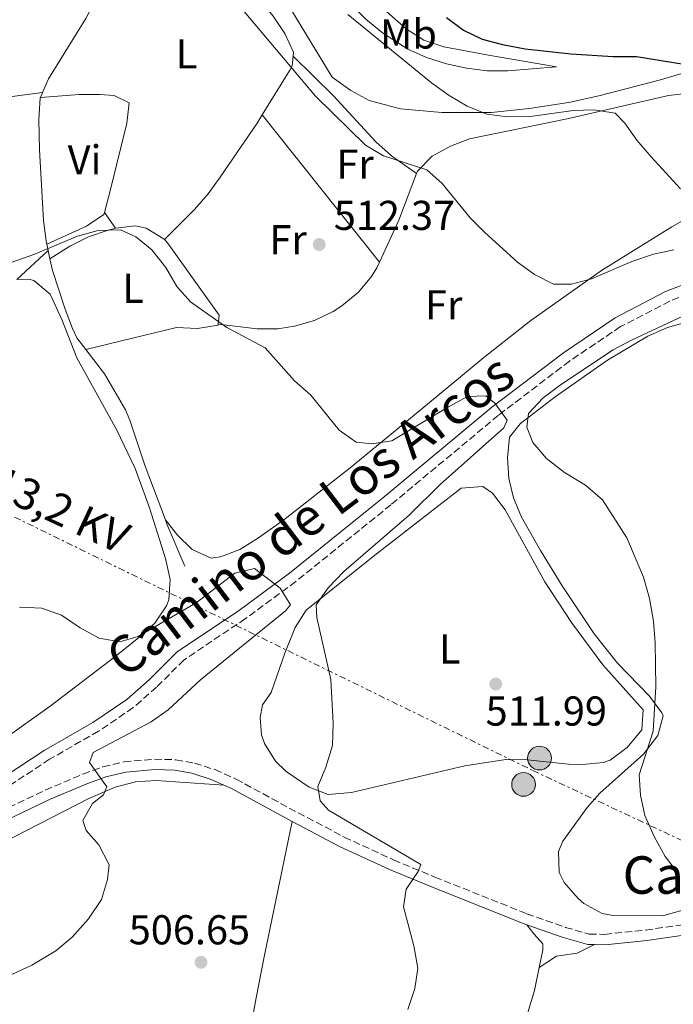
# Model space of a CAD drawing. Units: metres. Extents: x 573484 to 576928, y 4714941 to 4717291.
# Drawn here: x 573787 to 573944, y 4715117 to 4715354 of the extents above; entities that cross this region are included whole.
import ezdxf
from ezdxf.enums import TextEntityAlignment as Align

# ---------------------------------------------------------------- set-up
doc = ezdxf.new("R2010")
doc.units = ezdxf.units.M
doc.header["$MEASUREMENT"] = 0
doc.linetypes.add('DGN Style 3', pattern=[2.435890702152634, 1.739921930109024, -0.6959687720436097])
doc.linetypes.add('DGN Style 7', pattern=[3.4798438602180486, 1.565929737098122, -0.6959687720436097, 0.5219765790327072, -0.6959687720436097])
for name, color, linetype, lineweight in [('Acequia sin especificar', 4, 'Continuous', 0), ('Camino', 7, 'DGN Style 3', 0), ('Cota de punto acotado terreno', 7, 'Continuous', 0), ('Curva de nivel directora', 30, 'Continuous', 30), ('Curva de nivel intermedia', 30, 'Continuous', 0), ('Etiqueta de uso rústico', 92, 'Continuous', 0), ('Línea de cambio de uso (parcela vista)', 92, 'Continuous', 0), ('Línea de muro de contención', 1, 'Continuous', 13), ('Línea eléctrica', 6, 'DGN Style 7', 0), ('Margen derecho', 7, 'Continuous', 0), ('Poste tendido eléctrico', 7, 'Continuous', 0), ('Punto acotado terreno (símbolo)', 7, 'Continuous', 0), ('Tensión línea eléctrica', 7, 'Continuous', 0)]:
    doc.layers.add(name, color=color, linetype=linetype, lineweight=lineweight)
doc.styles.add('Style-Arial', font='arial.ttf')

# ---------------------------------------------------------------- blocks, each defined once
blk = doc.blocks.new('5PATER')
at = {"layer": 'Punto acotado terreno (símbolo)', "linetype": 'Continuous', "lineweight": 0}
h = blk.add_hatch(color=51, dxfattribs=at)
edge = h.paths.add_edge_path()
edge.add_ellipse((0, 0), major_axis=(-0.1095731443231308, -0.1110710700762829), ratio=0.9994222409660317, start_angle=0, end_angle=360)
blk = doc.blocks.new('5PELE')
at = {"layer": 'Línea de muro de contención', "linetype": 'Continuous', "lineweight": 0}
h = blk.add_hatch(color=9, dxfattribs=at)
edge = h.paths.add_edge_path()
edge.add_arc((-2.000000476837158e-05, 0), 0.2850000000000001, 0, 360)
at = {"layer": 'Línea de muro de contención', "color": 252, "linetype": 'Continuous', "lineweight": 0}
blk.add_circle((-2.000000476837158e-05, 0), 0.2850000000000001, dxfattribs=at)

msp = doc.modelspace()

# ---------------------------------------------------------------- linework, layer by layer
at = {"layer": 'Acequia sin especificar', "color": 4, "linetype": 'Continuous', "lineweight": 0, "extrusion": (-0.04414607086336964, -0.09932865951544877, 0.9940749176124455), "elevation": -493188.8677713366, "flags": 128}
msp.add_lwpolyline([(-1390741.255836075, 4515112.377851602), (-1390741.255836075, 4515111.089868682)], dxfattribs=at)
at = {"layer": 'Acequia sin especificar', "color": 4, "linetype": 'Continuous', "lineweight": 0, "extrusion": (0.02115183076806543, -0.09550372074065909, 0.995204320418601), "elevation": -437683.9896125663, "flags": 128}
msp.add_lwpolyline([(1579838.598514671, 4458232.420642405), (1579838.598514671, 4458230.887182266)], dxfattribs=at)
at = {"layer": 'Acequia sin especificar', "color": 4, "linetype": 'Continuous', "lineweight": 0, "extrusion": (0.02252141232971621, -0.1033937564535052, 0.9943854972359101), "elevation": -474102.4236590296, "flags": 128}
msp.add_lwpolyline([(1564210.612809095, 4460017.036537187), (1564210.612809095, 4460014.957498948)], dxfattribs=at)
at = {"layer": 'Acequia sin especificar', "color": 4, "linetype": 'Continuous', "lineweight": 0, "extrusion": (0.7919064830262349, 0.3094545925840061, 0.5264237620678671), "elevation": 1913830.994077057, "flags": 128}
msp.add_lwpolyline([(4182967.405975362, -1184371.661112821), (4182966.165392169, -1184371.637589562), (4182955.374856714, -1184372.213909401)], dxfattribs=at)
at = {"layer": 'Acequia sin especificar', "color": 4, "linetype": 'Continuous', "lineweight": 0}
for points in [[(573808.1799999997, 4715364.32, 514.8399999999965), (573802.9299999997, 4715354.25, 514.2200000000012), (573794.0099999999, 4715339.75, 513.320000000007), (573792.5599999996, 4715336.480000001, 512.9100000000036)], [(573792.04, 4715335.310000001, 512.7700000000041), (573791.9900000002, 4715335.199999999, 512.75), (573791.6299999999, 4715329.970000001, 512.0899999999965), (573791.8200000003, 4715322.710000001, 511.4400000000023), (573792.75, 4715305.75, 510.9100000000035), (573793.3899999997, 4715300.800000001, 510.4600000000065), (573793.5599999996, 4715300.02, 510.3699999999953)], [(573794.3300000001, 4715296.51, 510), (573794.9400000004, 4715293.74, 509.7100000000065), (573798.0099999999, 4715284.430000001, 508.5099999999948), (573799.7599999999, 4715279.76, 508.2599999999948), (573800.7699999996, 4715277.529999999, 508.2100000000065), (573802.9400000004, 4715274.710000001, 508.2100000000065)], [(573802.9400000004, 4715274.710000001, 508.2100000000065), (573807.4500000002, 4715268.859999999, 508.2100000000065), (573812.4699999997, 4715260.26, 507.1999999999971), (573813.54, 4715257.77, 507), (573817.2300000004, 4715246.67, 506.6999999999971), (573822.0700000003, 4715233.779999999, 506.8699999999953)]]:
    msp.add_polyline3d(points, dxfattribs=at)
at = {"layer": 'Camino', "color": 7, "linetype": 'DGN Style 3', "lineweight": 0}
for points in [[(573947.760000001, 4715288.08, 515.1600000000036), (573943.3299999987, 4715286.360000002, 514.5800000000017), (573931.489999999, 4715280.210000002, 513.6600000000036), (573919.190000001, 4715271.920000002, 512.320000000007), (573902.1200000009, 4715258.910000001, 509.7599999999948), (573876.28, 4715237.41, 507.3200000000071), (573853.4499999998, 4715219.000000002, 505.8399999999965), (573841.3500000008, 4715210.050000002, 505.3800000000048), (573826.5100000014, 4715200.100000001, 503.729999999996), (573819.9600000001, 4715193.580000001, 503.1300000000047), (573814.3699999999, 4715188.660000001, 502.5299999999989), (573805.989999998, 4715183.000000002, 501.9499999999972), (573794.2600000022, 4715176.250000002, 501.6300000000048), (573785.0199999998, 4715170.200000001, 501.0200000000042)], [(573777.8099999991, 4715161.470000001, 501.0200000000042), (573793.1600000003, 4715168.84, 502.8300000000018), (573802.2699999987, 4715172.710000001, 504.3399999999964), (573807.0799999988, 4715174.420000001, 504.929999999993), (573812.1399999993, 4715175.65, 505.2200000000013), (573819.4599999995, 4715176.290000002, 505.5299999999989), (573824.5899999992, 4715176.140000002, 505.8399999999965), (573829.0500000007, 4715175.330000001, 506.1399999999995), (573833.9600000012, 4715173.760000002, 506.6999999999971), (573839.0599999975, 4715171.49, 507.3399999999967), (573851.829999997, 4715164.540000001, 508.2400000000052), (573865.0500000004, 4715157.570000002, 508.7200000000013), (573876.9299999982, 4715152.070000002, 509.3099999999977), (573886.8199999989, 4715147.960000001, 510.050000000003), (573908.9499999994, 4715139.150000002, 512.3399999999965), (573918.2399999988, 4715135.870000001, 513.3500000000058), (573923.9600000009, 4715134.270000001, 513.9600000000064), (573927.6700000013, 4715134.180000001, 514.2599999999948), (573937.4999999994, 4715135.220000001, 514.2599999999948), (573965.8000000012, 4715139.290000001, 514.2599999999948)]]:
    msp.add_polyline3d(points, dxfattribs=at)
at = {"layer": 'Curva de nivel directora', "color": 30, "linetype": 'Continuous', "lineweight": 30, "elevation": 525.0000000000001, "flags": 128}
msp.add_lwpolyline([(573889.6699999988, 4715354.480000001), (573893.7199999989, 4715351.480000001), (573898.2299999995, 4715349.310000001), (573903.12, 4715348.029999999), (573908.5499999993, 4715347.010000001), (573919.4999999994, 4715345.810000001), (573929.7399999988, 4715345.130000001), (573935.3499999992, 4715345.119999999), (573955.6099999989, 4715341.830000001), (573966.1799999991, 4715338.830000003)], dxfattribs=at)
at = {"layer": 'Curva de nivel intermedia', "color": 30, "linetype": 'Continuous', "lineweight": 0, "flags": 128}
for points, elevation in [([(573837.5900000012, 4715360.12), (573858.1399999993, 4715335.59), (573870.1500000011, 4715323.82), (573874.4699999995, 4715321.300000002), (573884.9200000013, 4715317.92), (573888.5800000002, 4715314.619999998), (573895.3000000013, 4715306.34), (573898.8300000007, 4715302.800000001), (573906.6800000007, 4715295.670000001), (573910.7900000013, 4715292.720000001), (573915.350000001, 4715290.429999999), (573919.6900000017, 4715290.409999999), (573924.5100000007, 4715291.739999998), (573934.1800000002, 4715295.869999999), (573939.3700000002, 4715297.619999999), (573944.300000001, 4715298.71)], 515.0000000000001), ([(573865.8900000008, 4715355.23), (573886.040000001, 4715338.77), (573890.3000000012, 4715335.779999998), (573894.6100000007, 4715333.230000001), (573899.3700000016, 4715331.3), (573904.3300000015, 4715330.649999999), (573909.8200000012, 4715330.710000002), (573920.0500000016, 4715332.150000001), (573925.0499999993, 4715332.34), (573930.2199999995, 4715331.480000001), (573932.5400000017, 4715329.109999998), (573935.4299999997, 4715325.039999999), (573938.8600000006, 4715321.06), (573945.9200000016, 4715313.310000001)], 520), ([(573775.1200000001, 4715292.159999999), (573790.4700000014, 4715297.519999999), (573800.9299999998, 4715301.980000001), (573805.920000001, 4715303.33), (573811.3200000012, 4715303.470000002), (573814.9600000001, 4715301.830000001), (573818.8400000003, 4715298.67), (573822.1799999997, 4715294.41), (573824.7900000004, 4715289.890000001), (573828.1100000018, 4715286.150000001), (573836.8200000001, 4715279.98), (573846.0900000016, 4715275.100000001), (573853.1100000001, 4715267.179999999), (573857.0700000008, 4715263.73), (573863.8400000011, 4715255.350000001), (573867.9200000004, 4715252.46), (573871.5800000017, 4715252.069999998), (573876.5300000003, 4715252.76), (573890.0900000011, 4715260.939999998), (573894.7100000012, 4715263.390000001), (573899.1000000011, 4715263.619999998), (573901.2900000017, 4715261.820000002), (573904.230000001, 4715257.76), (573903.4500000009, 4715255.88), (573888.0999999996, 4715242.25), (573880.6400000008, 4715234.88), (573864.9499999998, 4715221.34), (573861.2300000004, 4715217.430000001), (573858.3300000015, 4715213.329999999), (573858.4600000011, 4715210.350000001), (573861.8600000008, 4715195.449999999), (573862.4199999997, 4715184.939999999), (573862.2600000009, 4715179.539999999), (573860.6800000007, 4715174.390000001), (573858.7400000005, 4715169.73), (573859.2700000004, 4715166.249999999), (573861.310000001, 4715164.039999999), (573883.4500000004, 4715150.980000001), (573882.8100000012, 4715149.26), (573879.9600000014, 4715145.050000001), (573879.2900000007, 4715140.759999999), (573881.7800000008, 4715131.439999999), (573882.770000001, 4715126.099999999), (573882.0199999999, 4715121.159999998), (573880.3300000001, 4715116.159999998)], 510), ([(573949.0000000016, 4715283.96), (573934.1100000008, 4715276.989999999), (573929.7200000009, 4715274.609999998), (573917.0600000009, 4715266.249999999), (573912.7699999993, 4715263.01), (573909.3600000007, 4715259.369999999), (573908.9299999992, 4715256.069999999), (573910.4200000003, 4715252.349999998), (573913.67, 4715248.550000001), (573917.9999999997, 4715245.199999998), (573923.0600000002, 4715242.100000001), (573927.1700000007, 4715238.589999998), (573932.990000001, 4715229.5), (573936.9900000021, 4715219.989999999), (573938.4400000004, 4715214.859999999), (573939.3900000004, 4715209.46), (573939.7800000014, 4715204.27), (573939.9500000014, 4715193.67), (573939.2800000008, 4715183.04), (573935.9200000013, 4715172.55), (573936.2499999999, 4715167.609999998), (573937.3300000017, 4715162.730000001), (573939.5900000016, 4715157.720000001), (573942.2100000011, 4715152.909999999), (573945.5199999993, 4715148.649999999)], 515.0000000000001), ([(573787.0300000014, 4715212.819999999), (573792.3800000002, 4715212.550000001), (573797.0899999997, 4715210.869999997), (573801.5900000014, 4715207.88), (573806.1600000003, 4715205.380000001), (573811.0900000009, 4715204.509999999), (573815.5400000013, 4715205.749999999), (573829.490000001, 4715213.850000001), (573838.7500000013, 4715220.96), (573843.480000001, 4715222.100000001), (573849.6700000003, 4715217.399999999), (573852.130000001, 4715213.38), (573850.9199999997, 4715211.960000001), (573830.5300000003, 4715195.310000001), (573822.7300000017, 4715188.140000001), (573818.6700000004, 4715185.220000002), (573804.7400000008, 4715177.92), (573803.8500000011, 4715175.489999999), (573808.030000001, 4715169.67), (573807.2400000021, 4715167.749999999), (573804.5300000006, 4715165.609999999), (573802.2300000007, 4715161.550000001), (573803.0599999999, 4715159.140000002), (573806.110000001, 4715155.730000001), (573808.5700000018, 4715150.9), (573808.1900000018, 4715147.369999998), (573806.7100000001, 4715142.59), (573803.5600000005, 4715137.9), (573799.6600000003, 4715133.529999998), (573795.7799999999, 4715130.260000001), (573789.9700000007, 4715126.749999999), (573780.1100000013, 4715122.24)], 505)]:
    msp.add_lwpolyline(points, dxfattribs=dict(at, elevation=elevation))
at = {"layer": 'Línea de cambio de uso (parcela vista)', "color": 92, "linetype": 'Continuous', "lineweight": 0, "extrusion": (0.01072655917268192, -0.01348721071670203, 0.9998515070126156), "elevation": -56927.72487952304, "flags": 128}
msp.add_lwpolyline([(573806.8300026961, 4714992.213265248), (573835.0067492247, 4714956.790043275)], dxfattribs=at)
at = {"layer": 'Línea de cambio de uso (parcela vista)', "color": 92, "linetype": 'Continuous', "lineweight": 0, "extrusion": (0.2604389838973454, -0.1952172467233497, 0.9455483923355129), "elevation": -770563.0863651752, "flags": 128}
msp.add_lwpolyline([(4117212.940503081, 2240119.426568898), (4117223.805135224, 2240121.853741824), (4117235.298055267, 2240125.386968236)], dxfattribs=at)
at = {"layer": 'Línea de cambio de uso (parcela vista)', "color": 92, "linetype": 'Continuous', "lineweight": 0, "extrusion": (0.08598393213185841, -0.1220520984483085, 0.988792217141452), "elevation": -525669.0989069322, "flags": 128}
msp.add_lwpolyline([(3184734.333182951, 3484894.244057284), (3184734.333182951, 3484898.932660487)], dxfattribs=at)
at = {"layer": 'Línea de cambio de uso (parcela vista)', "color": 92, "linetype": 'Continuous', "lineweight": 0, "extrusion": (-0.01359229163458968, -0.01264863453698264, 0.999827615968108), "elevation": -66931.12968354789, "flags": 128}
msp.add_lwpolyline([(573740.3184695783, 4714822.145065974), (573747.8103602866, 4714829.115623597)], dxfattribs=at)
at = {"layer": 'Línea de cambio de uso (parcela vista)', "color": 92, "linetype": 'Continuous', "lineweight": 0, "extrusion": (0.3982399285876203, -0.1287891194519353, 0.9081950902693333), "elevation": -378236.8177845086, "flags": 128}
msp.add_lwpolyline([(4662921.133495453, 821950.140939126), (4662946.630312872, 821950.7143512891), (4662952.179264177, 821951.3594399721)], dxfattribs=at)
at = {"layer": 'Línea de cambio de uso (parcela vista)', "color": 92, "linetype": 'Continuous', "lineweight": 0}
for points in [[(573852.7699999996, 4715345.24, 515.029999999999), (573852.8499999996, 4715346.16, 515.1100000000006), (573850.7999999998, 4715350.630000001, 515.4499999999971), (573848, 4715354.84, 515.6600000000036), (573843.7999999998, 4715359.92, 515.8800000000047), (573836.7800000003, 4715366.850000001, 516.029999999999), (573830.3399999999, 4715371.41, 515.8899999999994), (573824.9800000004, 4715373.33, 515.7200000000012), (573819.9400000004, 4715373.369999999, 515.779999999999), (573817.4699999997, 4715372.67, 515.7200000000012), (573811.1100000005, 4715370.119999999, 515.2599999999948)], [(573899.4199999999, 4715341.680000001, 522.1100000000006), (573894.4500000002, 4715342.34, 521.9600000000064), (573889.6299999999, 4715343.390000001, 521.779999999999), (573884.8300000001, 4715344.859999999, 521.3600000000006), (573880.3099999996, 4715346.880000001, 520.8000000000029), (573874.2400000002, 4715350.800000001, 520.2700000000041), (573870.2800000003, 4715354.07, 520.3999999999943), (573866.7000000002, 4715357.57, 520.7899999999936), (573863.6200000001, 4715361.439999999, 521.1300000000047), (573858.7699999996, 4715369.640000001, 521.1699999999983), (573862.8099999996, 4715366.710000001, 521.7299999999959), (573867.8399999999, 4715362.480000001, 523.5800000000017), (573879.9500000002, 4715351.74, 523.8800000000047), (573884.1799999997, 4715349.07, 524.0099999999948), (573889.0099999999, 4715347.49, 524.1600000000036), (573899.7400000002, 4715345.439999999, 524.3600000000006), (573916.1100000005, 4715342.680000001, 523.279999999999), (573904.3799999999, 4715341.689999999, 522.3800000000047), (573899.4199999999, 4715341.680000001, 522.1100000000006)], [(573951.2300000004, 4715343.789999999, 525.679999999993), (573947.0300000003, 4715341.27, 525.1199999999953), (573941.0899999999, 4715339.539999999, 524.4799999999959), (573926.5999999996, 4715335.77, 523.7899999999936), (573919.4100000003, 4715334.180000001, 523.0099999999948), (573909.6200000001, 4715332.609999999, 521.7100000000064), (573900.4000000004, 4715331.65, 520.5899999999965), (573888.5099999999, 4715331.65, 519.3699999999953), (573878.6100000005, 4715332.560000001, 518.8600000000006), (573871.0499999998, 4715334.529999999, 518.7700000000041), (573866.6600000003, 4715336.92, 518.7700000000041), (573862.1900000004, 4715340.199999999, 518.7700000000041), (573852, 4715356.91, 519.0399999999936)], [(573845.3600000005, 4715331.15, 513.6300000000047), (573851.9800000004, 4715341.810000001, 514.7100000000064), (573852.5700000003, 4715342.850000001, 514.820000000007), (573852.7699999996, 4715345.24, 515.029999999999)], [(573852.7699999996, 4715345.24, 515.029999999999), (573862.4600000001, 4715335.680000001, 515.029999999999), (573872.6900000004, 4715324.609999999, 515.1699999999983), (573876.3899999997, 4715321.279999999, 515.1000000000058), (573882.4299999997, 4715317, 514.7899999999936)], [(573734.7000000002, 4715326.24, 516.4199999999983), (573738.4600000001, 4715328.359999999, 516.5899999999965), (573741.7599999999, 4715328.890000001, 516.3899999999994), (573746.7300000004, 4715329.16, 515.8399999999965), (573757.3899999997, 4715331.100000001, 514.5800000000017), (573762.3200000003, 4715331.930000001, 514.3099999999977), (573777.1799999997, 4715334.390000001, 514.8800000000047), (573782.0999999996, 4715335.109999999, 514.679999999993), (573792.5599999996, 4715336.480000001, 512.9100000000036)], [(573792.04, 4715335.310000001, 512.7700000000041), (573801.3600000005, 4715335.980000001, 513.070000000007), (573806.3600000005, 4715335.99, 513.1199999999953), (573809.7800000003, 4715335.74, 513.070000000007), (573813.4000000004, 4715333.960000001, 512.7700000000041), (573812.8399999999, 4715329.140000001, 512.7700000000041), (573809.04, 4715313.779999999, 512.1600000000036), (573807.4100000003, 4715307.640000001, 511.6100000000006)], [(573882.4299999997, 4715317, 514.7899999999936), (573882.6399999997, 4715317.560000001, 514.8500000000058), (573886.2199999997, 4715321.199999999, 515.4499999999971), (573890.6100000005, 4715323.58, 516.3300000000017), (573895.1799999997, 4715325.32, 517.2899999999936), (573918.6399999997, 4715330.15, 519.3600000000006), (573942.9699999997, 4715335.74, 522.070000000007), (573947.9400000004, 4715336.300000001, 522.5200000000041), (573949.8799999999, 4715336.09, 522.6699999999983), (573954.0499999998, 4715333.189999999, 522.7700000000041), (573954.3499999996, 4715332.619999999, 522.7200000000012)], [(573821.8899999997, 4715301.119999999, 511.2100000000065), (573829.0599999996, 4715308.390000001, 512.1100000000006), (573832.3300000001, 4715312.130000001, 512.4199999999983), (573835.2800000003, 4715316.15, 512.570000000007), (573844.1100000005, 4715329.130000001, 513.4199999999983), (573845.3600000005, 4715331.15, 513.6300000000047)], [(573956.7800000003, 4715320.449999999, 521.2599999999948), (573957.1399999997, 4715315.67, 520.8000000000029), (573956.9600000001, 4715313.58, 520.5599999999977), (573953.9800000004, 4715309.949999999, 519.9600000000064), (573943.79, 4715304.16, 518.7599999999948), (573926.9199999999, 4715293.74, 516.1600000000036), (573909.9299999997, 4715281.680000001, 513.9499999999971), (573898.5999999996, 4715272.77, 512.570000000007), (573883.2400000002, 4715260.08, 510.8099999999977), (573866.4500000002, 4715246.300000001, 509.5800000000018), (573850.8799999999, 4715234.07, 508.8399999999965), (573844.4699999997, 4715229.460000001, 508.5299999999989), (573839.9500000002, 4715226.680000001, 508.2899999999936), (573835.2999999998, 4715224.890000001, 508.0399999999936), (573833.0700000003, 4715224.57, 507.929999999993), (573828.5499999998, 4715226.640000001, 507.929999999993), (573824.9800000004, 4715230.140000001, 507.6499999999942), (573822.0700000003, 4715233.779999999, 506.8699999999953)], [(573807.4100000003, 4715307.640000001, 511.6100000000006), (573807.2800000003, 4715307.15, 511.5599999999977), (573803.1200000001, 4715304.369999999, 511.6199999999953), (573793.5599999996, 4715300.02, 510.3699999999953)], [(573794.3300000001, 4715296.51, 510), (573799.1200000001, 4715299.550000001, 510.3000000000029), (573803.5899999999, 4715301.76, 510.5599999999977), (573808.3600000005, 4715303.359999999, 510.820000000007), (573809.9199999999, 4715303.83, 510.8999999999942), (573810.0800000001, 4715303.850000001, 510.9100000000035)], [(573810.0800000001, 4715303.850000001, 510.9100000000035), (573814.9299999997, 4715304.41, 511.1600000000035), (573817.4400000004, 4715303.890000001, 511.2100000000065), (573821.7599999999, 4715301.27, 511.2100000000065), (573821.8899999997, 4715301.119999999, 511.2100000000065)], [(573821.8899999997, 4715301.119999999, 511.2100000000065), (573822.5800000001, 4715300.32, 511.2100000000065), (573835.0300000003, 4715282.960000001, 511.2100000000065), (573834.7800000003, 4715280.83, 510.9400000000023)], [(573834.7800000003, 4715280.83, 510.9400000000023), (573844.1100000005, 4715279.689999999, 510.6399999999995), (573849.0899999999, 4715279.720000001, 510.5399999999936), (573853.1299999999, 4715280.359999999, 510.6399999999995), (573857.9199999999, 4715281.689999999, 511.070000000007), (573862.4000000004, 4715283.850000001, 511.6199999999953), (573864.5199999996, 4715285.25, 511.8399999999965), (573868.4600000001, 4715288.52, 512.2100000000064), (573871.6500000004, 4715292.300000001, 512.570000000007), (573872.8799999999, 4715294.33, 512.7400000000052), (573873.5300000003, 4715295.730000001, 512.8500000000058)], [(573775.29, 4715175.49, 503.3999999999942), (573794.3700000001, 4715189.01, 504.8099999999977), (573810.2300000004, 4715201.08, 505.8099999999977), (573815.7300000004, 4715205.49, 506.1600000000035), (573819.5099999999, 4715208.980000001, 506.4499999999971), (573822.3399999999, 4715213.119999999, 506.7100000000065), (573822.8799999999, 4715214.57, 506.7599999999948), (573823.2199999997, 4715219.49, 506.8899999999995), (573822.1200000001, 4715224.529999999, 507), (573818.2300000004, 4715236.710000001, 507.3000000000029), (573814.8200000003, 4715246.109999999, 507.5399999999936), (573810.4299999997, 4715255.359999999, 507.8600000000006), (573800.8099999996, 4715272.76, 509.1699999999983), (573797.1900000004, 4715281.970000001, 509.570000000007), (573794.3899999997, 4715288.050000001, 509.7700000000041), (573790.4600000001, 4715291.279999999, 509.7599999999948), (573789.25, 4715291.630000001, 509.7700000000041), (573786.4000000004, 4715291.560000001, 510.0299999999989)], [(573947.5999999996, 4715140.34, 515.6399999999994), (573941.9100000003, 4715138.689999999, 515.4799999999959), (573929.2599999999, 4715138.82, 515.3800000000047), (573927.0199999996, 4715139.210000001, 515.3699999999953), (573922.6900000004, 4715141.560000001, 514.9900000000052), (573921.2800000003, 4715142.779999999, 514.8899999999994), (573917.9400000004, 4715146.66, 514.8399999999965), (573916.7199999997, 4715149.07, 514.8899999999994), (573916.54, 4715154.130000001, 515.0599999999977), (573917.5700000003, 4715156.59, 515.1300000000047), (573923.4699999997, 4715164.680000001, 515.3099999999977), (573926.5099999999, 4715168.09, 515.3699999999953), (573936.9699999997, 4715177.480000001, 515.3699999999953), (573940.4500000002, 4715181.99, 515.4900000000052), (573941.6799999997, 4715186.680000001, 515.6100000000006), (573941.4100000003, 4715187.439999999, 515.6100000000006), (573938.4699999997, 4715191.449999999, 515.6100000000006), (573930.7199999997, 4715199.350000001, 515.6100000000006), (573925.0999999996, 4715206.41, 515.570000000007), (573917.4600000001, 4715217.949999999, 515.1199999999953), (573912.2300000004, 4715226.4, 514.3300000000017), (573907.6900000004, 4715234.42, 513.929999999993), (573905.7599999999, 4715239.050000001, 513.929999999993), (573904.6200000001, 4715243.730000001, 513.929999999993), (573904.2699999996, 4715248.720000001, 513.9100000000036), (573904.7999999998, 4715253.689999999, 514.4100000000036), (573907, 4715256.430000001, 514.3800000000047), (573907.4100000003, 4715256.930000001, 514.3800000000047), (573915.7599999999, 4715263.34, 515.0899999999965), (573928.3700000001, 4715272.140000001, 516.2299999999959), (573938.0599999996, 4715277.949999999, 517.0500000000029), (573942.7400000002, 4715280.01, 517.4199999999983), (573947.5599999996, 4715281.390000001, 517.779999999999)], [(573834.7800000003, 4715280.83, 510.9400000000023), (573834.75, 4715280.550000001, 510.8999999999942), (573829.7699999996, 4715279.779999999, 510.8800000000047), (573824.75, 4715280.02, 510.9199999999983), (573814.1699999999, 4715277.480000001, 510.7899999999936), (573802.9400000004, 4715274.710000001, 508.2100000000065)], [(573922.3600000005, 4715175.01, 513.3399999999965), (573918.9400000004, 4715175.09, 513.320000000007), (573909.0099999999, 4715176.09, 512.3000000000029), (573903.8899999997, 4715176.189999999, 511.8800000000047), (573894.0199999996, 4715174.710000001, 511.5099999999948), (573866.8300000001, 4715168.289999999, 510.6000000000058), (573861.2400000002, 4715167.76, 510.1999999999971), (573856.6200000001, 4715169.529999999, 510.2299999999959), (573851.1299999999, 4715173.289999999, 509.7599999999948), (573848.5499999998, 4715175.789999999, 509.4700000000012), (573845.8799999999, 4715180.050000001, 509.3099999999977), (573845.2000000002, 4715182.09, 509.2299999999959), (573844.8700000001, 4715186.300000001, 508.9900000000052), (573845.4500000002, 4715189.310000001, 508.9900000000052), (573847.5300000003, 4715192.33, 508.75), (573850.7999999998, 4715201.76, 509.4100000000035), (573853.2699999996, 4715207.92, 509.4499999999971), (573855.9500000002, 4715212.109999999, 509.4499999999971), (573871.9900000002, 4715224.980000001, 511.1000000000058), (573893.2000000002, 4715241.380000001, 511.8800000000047), (573898.3600000005, 4715241.779999999, 512.0399999999936), (573900.7300000004, 4715240.230000001, 512.1199999999953), (573903.7699999996, 4715236.199999999, 512.2400000000052), (573913.2599999999, 4715218.930000001, 513.0200000000041), (573919.6900000004, 4715209.15, 513.429999999993), (573927.1900000004, 4715198.91, 513.8099999999977), (573936.8899999997, 4715188.15, 514.0500000000029), (573936.6299999999, 4715183.34, 514.0500000000029), (573933.0499999998, 4715179.100000001, 513.8099999999977), (573929.0099999999, 4715176.039999999, 513.4400000000023), (573927.3600000005, 4715175.449999999, 513.320000000007), (573922.3600000005, 4715175.01, 513.3399999999965)], [(573836.1299999999, 4715170.050000001, 507.1000000000058), (573819.8799999999, 4715171.140000001, 507.1000000000058), (573814.9100000003, 4715170.859999999, 506.8699999999953), (573810.0300000003, 4715169.58, 506.3600000000006), (573803.6699999999, 4715166.810000001, 505.6600000000035), (573779.6900000004, 4715154.609999999, 503.7299999999959), (573752.5099999999, 4715140.91, 503.0299999999989), (573747.3300000001, 4715137.539999999, 502.7700000000041), (573745.5099999999, 4715132.82, 502.75), (573746.8300000001, 4715123.699999999, 503.25), (573748.7000000002, 4715114.09, 504.2100000000065), (573749.2100000001, 4715109.130000001, 504.75), (573749.3899999997, 4715101.460000001, 505.6600000000035), (573748.2800000003, 4715088.220000001, 508.0599999999977), (573748.6500000004, 4715083.32, 508.7299999999959), (573750.1500000004, 4715079.810000001, 509.0200000000041), (573753.5700000003, 4715076.039999999, 509.0200000000041), (573754.1500000004, 4715075.560000001, 509.0599999999977)], [(573833.9199999999, 4715061.949999999, 510.7700000000041), (573838.1900000004, 4715087.710000001, 509.5800000000018), (573843.8799999999, 4715118.960000001, 508.2200000000012), (573845.79, 4715128.77, 508.0500000000029), (573852.5700000003, 4715161.32, 508.3099999999977)], [(573911.9299999997, 4715126.189999999, 512.5399999999936), (573912.8099999996, 4715130.369999999, 512.75), (573912.7999999998, 4715131.869999999, 512.9900000000052), (573910.6799999997, 4715134.26, 512.9900000000052), (573908.9400000004, 4715136.5, 512.4400000000023)], [(573911.9299999997, 4715126.189999999, 512.5399999999936), (573916.1200000001, 4715128.92, 513.029999999999), (573921.0800000001, 4715129.680000001, 513.1900000000023), (573925.1799999997, 4715131.74, 514.070000000007)]]:
    msp.add_polyline3d(points, dxfattribs=at)
at = {"layer": 'Línea eléctrica', "color": 6, "linetype": 'DGN Style 7', "lineweight": 0}
msp.add_polyline3d([(573504.2300000001, 4715372.75, 525), (573551.1499999987, 4715348.300000002, 529.7700000000041), (573679.5199999998, 4715286.409999999, 515.7200000000012), (573910.3600000002, 4715173.58, 512.6999999999971), (574044.0399999997, 4715110.82, 515.7599999999948), (574207.7899999992, 4715032.079999999, 516.9799999999959), (574295.0297752119, 4714989.223440753, 524.0571999999956), (574374.0799999976, 4714950.390000001, 530.4700000000012)], dxfattribs=at)
at = {"layer": 'Margen derecho', "color": 7, "linetype": 'Continuous', "lineweight": 0}
for points in [[(573947.0799999972, 4715290.500000001, 515.1600000000036), (573942.3000000005, 4715288.640000001, 514.5800000000017), (573930.2100000004, 4715282.36, 513.6600000000036), (573917.7299999992, 4715273.949999999, 512.320000000007), (573900.5599999985, 4715260.869999999, 509.7599999999948), (573874.6900000008, 4715239.34, 507.3200000000071), (573851.920000001, 4715220.980000002, 505.8399999999965), (573839.9099999992, 4715212.100000001, 505.3800000000048), (573824.9200000024, 4715202.050000003, 503.729999999996), (573818.2600000014, 4715195.410000001, 503.1300000000047), (573812.8399999988, 4715190.65, 502.5299999999989), (573804.6700000014, 4715185.120000001, 501.9499999999972), (573792.949999998, 4715178.380000002, 501.6300000000048), (573783.5599999981, 4715172.230000001, 501.0200000000042)], [(573644.409999999, 4715085.290000001, 495.5399999999937), (573656.9699999985, 4715091.180000001, 495.6699999999983), (573670.1999999986, 4715098.380000004, 495.8699999999955), (573681.2399999981, 4715104.890000002, 496.1300000000046), (573699.7299999997, 4715118.99, 496.3300000000019), (573709.1700000011, 4715126.070000002, 496.850000000006), (573717.6, 4715131.220000002, 497.7100000000065), (573726.5399999986, 4715136.029999999, 497.8699999999955), (573747.4400000019, 4715145.680000001, 498.6300000000047), (573766.4999999991, 4715153.939999999, 499.9100000000035), (573778.8399999995, 4715159.190000001, 501.0200000000042), (573794.1900000006, 4715166.570000002, 502.8300000000018), (573803.1799999984, 4715170.380000002, 504.3399999999964), (573807.7899999997, 4715172.020000001, 504.929999999993), (573812.5500000005, 4715173.170000002, 505.2200000000013), (573819.530000001, 4715173.779999999, 505.5299999999989), (573824.3299999976, 4715173.650000002, 505.8399999999965), (573828.4400000004, 4715172.900000001, 506.1399999999995), (573833.0699999996, 4715171.420000001, 506.6999999999971), (573836.1299999994, 4715170.050000001, 507.1000000000058)], [(573836.1299999994, 4715170.050000001, 507.1000000000058), (573837.949999999, 4715169.240000002, 507.3399999999967), (573850.6499999969, 4715162.330000001, 508.2400000000052), (573852.5699999991, 4715161.32, 508.3099999999977)], [(573852.5699999991, 4715161.32, 508.3099999999977), (573863.9400000018, 4715155.33, 508.7200000000013), (573875.9200000024, 4715149.78, 509.3099999999977), (573885.8700000012, 4715145.650000002, 510.050000000003), (573908.0699999987, 4715136.810000001, 512.3399999999965), (573908.9400000004, 4715136.500000001, 512.4400000000023)], [(573925.1799999991, 4715131.74, 514.070000000007), (573927.7699999996, 4715131.680000001, 514.2599999999948), (573937.8099999978, 4715132.740000002, 514.2599999999948), (573966.1000000007, 4715136.810000001, 514.2599999999948), (573971.6499999985, 4715137.350000001, 514.3500000000058), (573979.4699999995, 4715137.230000002, 514.5599999999977), (573983.3999999987, 4715136.810000001, 514.5899999999965)], [(573908.9400000004, 4715136.500000001, 512.4400000000023), (573917.480000001, 4715133.49, 513.3500000000058), (573923.5899999999, 4715131.78, 513.9600000000064), (573925.1799999991, 4715131.74, 514.070000000007)]]:
    msp.add_polyline3d(points, dxfattribs=at)

# ---------------------------------------------------------------- block references
at = {"layer": 'Poste tendido eléctrico', "color": 7, "linetype": 'Continuous', "lineweight": 0, "xscale": 10, "yscale": 10, "zscale": 10}
for p in [(573912.0000000009, 4715176.540000001, 512.6300000000047), (573908.170000002, 4715170.220000001, 512.8800000000047)]:
    msp.add_blockref('5PELE', p, dxfattribs=at)
at = {"layer": 'Punto acotado terreno (símbolo)', "color": 7, "linetype": 'Continuous', "lineweight": 0, "xscale": 10, "yscale": 10, "zscale": 10}
for p in [(573859.0599999981, 4715299.950000001, 512.3699999999953), (573901.4899999984, 4715194.340000001, 511.9900000000052), (573830.6399999998, 4715127.470000001, 506.6499999999942)]:
    msp.add_blockref('5PATER', p, dxfattribs=at)

# ---------------------------------------------------------------- texts
at = {"color": 7, "linetype": 'Continuous', "lineweight": 0, "style": 'Style-Arial'}
msp.add_text('Camino de Los Arcos', height=9, rotation=37.204, dxfattribs=at).set_placement((573859.5478510837, 4715231.341085042, 505.2100000000065), align=Align.CENTER)
msp.add_text('Camino de Los Arcos', height=9, dxfattribs=at).set_placement((573991.2843726936, 4715143.939999999, 515.3500000000058), align=Align.CENTER)
at = {"layer": 'Cota de punto acotado terreno', "color": 7, "linetype": 'Continuous', "lineweight": 0, "style": 'Style-Arial'}
for s, p in [('512.37', (573862.5599999987, 4715303.449999998, 512.3699999999953)), ('511.99', (573899.0500000003, 4715184.349999999, 511.9900000000052)), ('506.65', (573813.2699999985, 4715131.779999999, 506.6499999999942))]:
    msp.add_text(s, height=7.000000000000002, dxfattribs=at).set_placement(p)
at = {"layer": 'Etiqueta de uso rústico', "color": 92, "linetype": 'Continuous', "lineweight": 0, "style": 'Style-Arial'}
for s, p in [('Mb', (573880.5102462451, 4715350.530009999, 522.6000000000058)), ('L', (573827.161420379, 4715345.77001, 513.8500000000058)), ('Vi', (573802.6489322201, 4715320.300010001, 512.25)), ('Fr', (573867.6736852668, 4715319.27001, 514.1399999999994)), ('Fr', (573851.5636852678, 4715301.110009999, 512.1999999999971)), ('L', (573814.3314203811, 4715289.430010001, 510.5)), ('Fr', (573888.9736852682, 4715285.440010001, 512.779999999999)), ('L', (573890.4114203779, 4715202.750010001, 511.5399999999936))]:
    msp.add_text(s, height=7.000000000000002, dxfattribs=at).set_placement(p, align=Align.MIDDLE_CENTER)
at = {"layer": 'Tensión línea eléctrica', "color": 7, "linetype": 'Continuous', "lineweight": 0, "style": 'Style-Arial'}
msp.add_text('13,2 KV', height=7.5, rotation=334.88004, dxfattribs=at).set_placement((573795.382586428, 4715232.823091807, 506.6199999999953), align=Align.CENTER)

doc.saveas('drawing.dxf')
